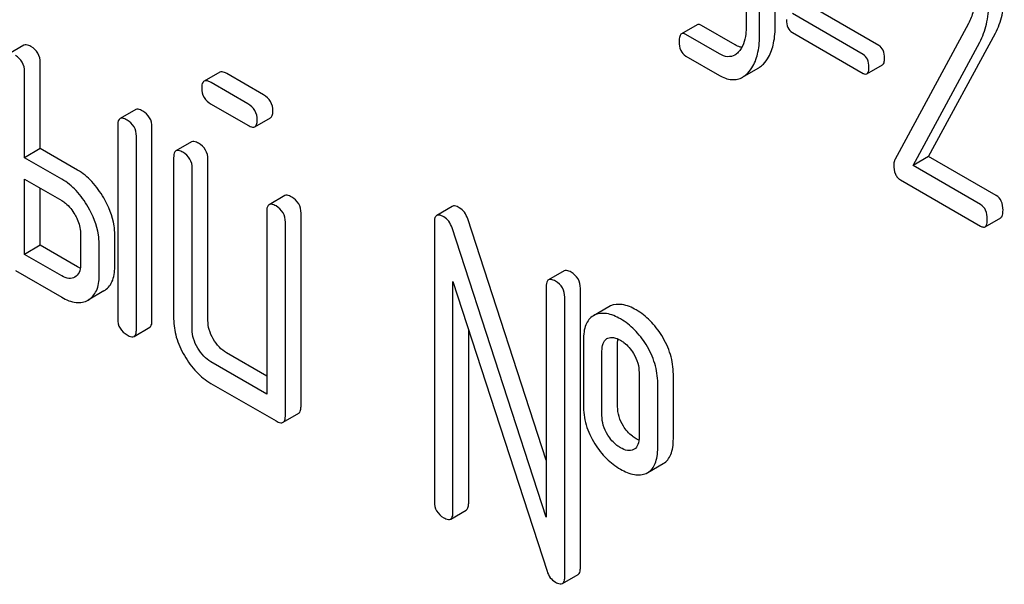
# Model space of a CAD drawing. Units: millimetres. Extents: x 0 to 4200, y 0 to 2970.
# Drawn here: x 3366 to 3379, y 1293 to 1301 of the extents above; entities that cross this region are included whole.
import ezdxf

# ---------------------------------------------------------------- set-up
doc = ezdxf.new("R2010")
doc.units = ezdxf.units.MM
doc.header["$LTSCALE"] = 231
doc.layers.get('0').update_dxf_attribs({"linetype": 'CONTINUOUS'})

msp = doc.modelspace()

# ---------------------------------------------------------------- linework, layer by layer
at = {"color": 7, "linetype": 'Continuous'}
for p, q in [((3375.827, 1301.152), (3375.827, 1300.568)), ((3376.221, 1300.586), (3376.221, 1301.169)), ((3376.009, 1300.463), (3376.009, 1301.047)), ((3377.624, 1300.31), (3376.665, 1300.863)), ((3377.412, 1300.187), (3376.453, 1300.741)), ((3375.16, 1300.589), (3374.948, 1300.467)), ((3375.675, 1300.317), (3375.22, 1300.58)), ((3378.842, 1300.605), (3377.843, 1298.756)), ((3375.463, 1300.195), (3375.008, 1300.457)), ((3376.453, 1300.484), (3377.412, 1299.93)), ((3378.302, 1298.8), (3379.207, 1300.475)), ((3366.027, 1300.312), (3365.815, 1300.19)), ((3378.09, 1298.678), (3378.995, 1300.353)), ((3375.008, 1300.165), (3375.463, 1299.903)), ((3366.248, 1298.908), (3366.248, 1300.075)), ((3377.465, 1299.922), (3377.677, 1300.045)), ((3366.036, 1298.785), (3366.036, 1299.953)), ((3368.683, 1299.946), (3368.471, 1299.824)), ((3369.278, 1299.639), (3368.778, 1299.928)), ((3375.778, 1299.878), (3375.99, 1300.001)), ((3369.066, 1299.516), (3368.566, 1299.805)), ((3368.566, 1299.513), (3369.066, 1299.225)), ((3367.543, 1299.437), (3367.331, 1299.315)), ((3369.161, 1299.206), (3369.373, 1299.328)), ((3367.299, 1299.223), (3367.299, 1296.597)), ((3367.764, 1296.573), (3367.764, 1299.2)), ((3367.552, 1296.451), (3367.552, 1299.077)), ((3368.301, 1298.999), (3368.089, 1298.877)), ((3366.248, 1298.908), (3366.036, 1298.785)), ((3366.753, 1298.616), (3366.248, 1298.908)), ((3366.541, 1298.493), (3366.036, 1298.785)), ((3368.058, 1298.785), (3368.058, 1296.597)), ((3368.523, 1296.573), (3368.523, 1298.762)), ((3378.302, 1298.8), (3378.09, 1298.678)), ((3379.22, 1298.271), (3378.302, 1298.8)), ((3368.31, 1296.451), (3368.31, 1298.639)), ((3379.007, 1298.148), (3378.09, 1298.678)), ((3366.036, 1297.472), (3366.036, 1298.493)), ((3366.036, 1298.493), (3366.541, 1298.202)), ((3377.919, 1298.485), (3379.007, 1297.856)), ((3366.248, 1297.595), (3366.248, 1298.371)), ((3369.565, 1298.27), (3369.353, 1298.147)), ((3369.321, 1298.056), (3369.321, 1295.575)), ((3369.786, 1295.406), (3369.786, 1298.032)), ((3371.839, 1298.124), (3371.627, 1298.001)), ((3369.574, 1295.284), (3369.574, 1297.91)), ((3371.596, 1297.91), (3371.596, 1294.116)), ((3373.112, 1294.679), (3372.048, 1297.955)), ((3379.068, 1297.847), (3379.28, 1297.969)), ((3366.794, 1297.764), (3366.794, 1297.326)), ((3373.112, 1293.903), (3371.836, 1297.833)), ((3367.259, 1297.303), (3367.259, 1297.741)), ((3366.248, 1297.595), (3366.036, 1297.472)), ((3366.753, 1297.303), (3366.248, 1297.595)), ((3367.047, 1297.18), (3367.047, 1297.618)), ((3366.541, 1297.18), (3366.036, 1297.472)), ((3365.91, 1297.253), (3366.541, 1296.889)), ((3373.356, 1297.248), (3373.143, 1297.126)), ((3371.848, 1293.97), (3371.848, 1297.102)), ((3371.848, 1297.102), (3373.125, 1293.172)), ((3367.11, 1296.975), (3366.898, 1296.852)), ((3373.112, 1297.035), (3373.112, 1293.903)), ((3373.577, 1293.217), (3373.577, 1297.011)), ((3373.365, 1293.095), (3373.365, 1296.889)), ((3373.965, 1296.762), (3373.753, 1296.639)), ((3373.986, 1296.772), (3373.965, 1296.762)), ((3373.774, 1296.65), (3373.753, 1296.639)), ((3367.521, 1296.359), (3367.733, 1296.482)), ((3372.061, 1294.093), (3372.061, 1296.449)), ((3373.617, 1296.305), (3373.617, 1295.43)), ((3373.937, 1296.328), (3373.948, 1296.333)), ((3373.87, 1295.284), (3373.87, 1296.159)), ((3374.082, 1295.406), (3374.082, 1296.282)), ((3369.321, 1295.82), (3368.775, 1296.136)), ((3369.321, 1295.575), (3368.563, 1296.013)), ((3374.373, 1295.869), (3374.373, 1294.993)), ((3374.838, 1294.97), (3374.838, 1295.845)), ((3368.563, 1295.721), (3369.448, 1295.211)), ((3374.626, 1294.847), (3374.626, 1295.723)), ((3369.543, 1295.192), (3369.755, 1295.315)), ((3374.306, 1294.826), (3374.297, 1294.821)), ((3374.49, 1294.51), (3374.702, 1294.632)), ((3374.47, 1294.499), (3374.49, 1294.51)), ((3371.817, 1293.879), (3372.029, 1294.001)), ((3373.333, 1293.004), (3373.545, 1293.126))]:
    msp.add_line(p, q, dxfattribs=at)
for points, knots in [([(3378.929, 1300.977), (3378.929, 1300.909), (3378.916, 1300.78), (3378.87, 1300.658), (3378.842, 1300.605)], [0, 0, 0, 0, 0.531869, 1, 1, 1, 1]), ([(3379.207, 1300.475), (3379.248, 1300.552), (3379.311, 1300.724), (3379.329, 1300.906), (3379.329, 1301)], [0, 0, 0, 0, 0.477666, 1, 1, 1, 1]), ([(3378.995, 1300.353), (3379.036, 1300.429), (3379.099, 1300.601), (3379.117, 1300.783), (3379.117, 1300.878)], [0, 0, 0, 0, 0.477666, 1, 1, 1, 1]), ([(3375.22, 1300.58), (3375.214, 1300.583), (3375.196, 1300.593), (3375.172, 1300.596), (3375.16, 1300.589)], [0, 0, 0, 0, 0.324717, 1, 1, 1, 1]), ([(3375.827, 1300.568), (3375.827, 1300.533), (3375.821, 1300.41), (3375.781, 1300.279), (3375.719, 1300.216)], [0, 0, 0, 0, 0.285666, 1, 1, 1, 1]), ([(3376.061, 1300.056), (3376.088, 1300.084), (3376.151, 1300.171), (3376.21, 1300.353), (3376.221, 1300.503), (3376.221, 1300.586)], [0, 0, 0, 0, 0.206844, 0.561651, 1, 1, 1, 1]), ([(3376.373, 1300.659), (3376.373, 1300.622), (3376.379, 1300.553), (3376.427, 1300.499), (3376.453, 1300.484)], [0, 0, 0, 0, 0.550841, 1, 1, 1, 1]), ([(3374.948, 1300.467), (3374.936, 1300.46), (3374.918, 1300.423), (3374.917, 1300.387), (3374.917, 1300.364)], [0, 0, 0, 0, 0.378434, 1, 1, 1, 1]), ([(3375.008, 1300.457), (3375.002, 1300.461), (3374.984, 1300.47), (3374.96, 1300.474), (3374.948, 1300.467)], [0, 0, 0, 0, 0.324717, 1, 1, 1, 1]), ([(3375.849, 1299.934), (3375.876, 1299.962), (3375.939, 1300.049), (3375.998, 1300.231), (3376.009, 1300.381), (3376.009, 1300.463)], [0, 0, 0, 0, 0.206844, 0.561651, 1, 1, 1, 1]), ([(3366.122, 1300.294), (3366.112, 1300.299), (3366.084, 1300.314), (3366.046, 1300.323), (3366.027, 1300.312)], [0, 0, 0, 0, 0.339153, 1, 1, 1, 1]), ([(3374.917, 1300.364), (3374.917, 1300.322), (3374.924, 1300.243), (3374.979, 1300.182), (3375.008, 1300.165)], [0, 0, 0, 0, 0.550723, 1, 1, 1, 1]), ([(3375.767, 1300.281), (3375.76, 1300.283), (3375.728, 1300.29), (3375.697, 1300.304), (3375.675, 1300.317)], [0, 0, 0, 0, 0.229782, 1, 1, 1, 1]), ([(3377.704, 1300.135), (3377.704, 1300.172), (3377.696, 1300.24), (3377.65, 1300.295), (3377.624, 1300.31)], [0, 0, 0, 0, 0.549393, 1, 1, 1, 1]), ([(3366.036, 1299.953), (3366.036, 1299.996), (3366.016, 1300.087), (3365.947, 1300.15), (3365.91, 1300.171)], [0, 0, 0, 0, 0.499997, 1, 1, 1, 1]), ([(3366.248, 1300.075), (3366.248, 1300.119), (3366.228, 1300.21), (3366.16, 1300.272), (3366.122, 1300.294)], [0, 0, 0, 0, 0.499997, 1, 1, 1, 1]), ([(3375.672, 1300.178), (3375.644, 1300.162), (3375.568, 1300.145), (3375.498, 1300.175), (3375.463, 1300.195)], [0, 0, 0, 0, 0.44882, 1, 1, 1, 1]), ([(3377.492, 1300.013), (3377.492, 1300.049), (3377.484, 1300.118), (3377.438, 1300.172), (3377.412, 1300.187)], [0, 0, 0, 0, 0.549393, 1, 1, 1, 1]), ([(3375.99, 1300.001), (3375.997, 1300.004), (3376.022, 1300.02), (3376.045, 1300.04), (3376.061, 1300.056)], [0, 0, 0, 0, 0.238953, 1, 1, 1, 1]), ([(3377.677, 1300.045), (3377.687, 1300.051), (3377.703, 1300.083), (3377.704, 1300.115), (3377.704, 1300.135)], [0, 0, 0, 0, 0.373947, 1, 1, 1, 1]), ([(3368.778, 1299.928), (3368.768, 1299.933), (3368.74, 1299.948), (3368.702, 1299.957), (3368.683, 1299.946)], [0, 0, 0, 0, 0.339156, 1, 1, 1, 1]), ([(3375.463, 1299.903), (3375.514, 1299.873), (3375.596, 1299.84), (3375.708, 1299.846), (3375.756, 1299.866), (3375.778, 1299.878)], [0, 0, 0, 0, 0.538001, 0.769284, 1, 1, 1, 1]), ([(3375.778, 1299.878), (3375.784, 1299.882), (3375.81, 1299.898), (3375.833, 1299.918), (3375.849, 1299.934)], [0, 0, 0, 0, 0.238953, 1, 1, 1, 1]), ([(3377.412, 1299.93), (3377.417, 1299.927), (3377.433, 1299.919), (3377.454, 1299.916), (3377.465, 1299.922)], [0, 0, 0, 0, 0.321958, 1, 1, 1, 1]), ([(3377.465, 1299.922), (3377.475, 1299.928), (3377.491, 1299.96), (3377.492, 1299.992), (3377.492, 1300.013)], [0, 0, 0, 0, 0.373947, 1, 1, 1, 1]), ([(3368.471, 1299.824), (3368.465, 1299.821), (3368.441, 1299.797), (3368.439, 1299.759), (3368.439, 1299.732)], [0, 0, 0, 0, 0.188255, 1, 1, 1, 1]), ([(3368.566, 1299.805), (3368.556, 1299.811), (3368.528, 1299.826), (3368.489, 1299.835), (3368.471, 1299.824)], [0, 0, 0, 0, 0.339156, 1, 1, 1, 1]), ([(3368.439, 1299.732), (3368.439, 1299.688), (3368.457, 1299.597), (3368.528, 1299.535), (3368.566, 1299.513)], [0, 0, 0, 0, 0.5, 1, 1, 1, 1]), ([(3369.405, 1299.42), (3369.405, 1299.464), (3369.385, 1299.555), (3369.316, 1299.617), (3369.278, 1299.639)], [0, 0, 0, 0, 0.500001, 1, 1, 1, 1]), ([(3369.192, 1299.297), (3369.192, 1299.341), (3369.173, 1299.432), (3369.104, 1299.494), (3369.066, 1299.516)], [0, 0, 0, 0, 0.500001, 1, 1, 1, 1]), ([(3367.638, 1299.418), (3367.628, 1299.424), (3367.6, 1299.439), (3367.562, 1299.448), (3367.543, 1299.437)], [0, 0, 0, 0, 0.33915, 1, 1, 1, 1]), ([(3367.764, 1299.2), (3367.764, 1299.243), (3367.745, 1299.334), (3367.676, 1299.397), (3367.638, 1299.418)], [0, 0, 0, 0, 0.500002, 1, 1, 1, 1]), ([(3369.373, 1299.328), (3369.378, 1299.332), (3369.392, 1299.344), (3369.403, 1299.377), (3369.405, 1299.404), (3369.405, 1299.42)], [0, 0, 0, 0, 0.184387, 0.52587, 1, 1, 1, 1]), ([(3367.331, 1299.315), (3367.326, 1299.311), (3367.301, 1299.287), (3367.299, 1299.25), (3367.299, 1299.223)], [0, 0, 0, 0, 0.188256, 1, 1, 1, 1]), ([(3367.426, 1299.296), (3367.416, 1299.302), (3367.388, 1299.316), (3367.35, 1299.325), (3367.331, 1299.315)], [0, 0, 0, 0, 0.33915, 1, 1, 1, 1]), ([(3367.552, 1299.077), (3367.552, 1299.121), (3367.533, 1299.212), (3367.464, 1299.274), (3367.426, 1299.296)], [0, 0, 0, 0, 0.500002, 1, 1, 1, 1]), ([(3369.161, 1299.206), (3369.166, 1299.209), (3369.179, 1299.222), (3369.191, 1299.254), (3369.192, 1299.282), (3369.192, 1299.297)], [0, 0, 0, 0, 0.184387, 0.52587, 1, 1, 1, 1]), ([(3369.066, 1299.225), (3369.076, 1299.219), (3369.104, 1299.204), (3369.142, 1299.195), (3369.161, 1299.206)], [0, 0, 0, 0, 0.335828, 1, 1, 1, 1]), ([(3368.396, 1298.981), (3368.387, 1298.986), (3368.358, 1299.001), (3368.32, 1299.01), (3368.301, 1298.999)], [0, 0, 0, 0, 0.339156, 1, 1, 1, 1]), ([(3368.523, 1298.762), (3368.523, 1298.806), (3368.503, 1298.896), (3368.434, 1298.959), (3368.396, 1298.981)], [0, 0, 0, 0, 0.500002, 1, 1, 1, 1]), ([(3368.089, 1298.877), (3368.084, 1298.874), (3368.059, 1298.85), (3368.058, 1298.812), (3368.058, 1298.785)], [0, 0, 0, 0, 0.188255, 1, 1, 1, 1]), ([(3368.184, 1298.858), (3368.174, 1298.864), (3368.146, 1298.879), (3368.108, 1298.888), (3368.089, 1298.877)], [0, 0, 0, 0, 0.339156, 1, 1, 1, 1]), ([(3368.31, 1298.639), (3368.31, 1298.683), (3368.291, 1298.774), (3368.222, 1298.836), (3368.184, 1298.858)], [0, 0, 0, 0, 0.500002, 1, 1, 1, 1]), ([(3377.843, 1298.756), (3377.841, 1298.752), (3377.832, 1298.731), (3377.83, 1298.708), (3377.83, 1298.691)], [0, 0, 0, 0, 0.228233, 1, 1, 1, 1]), ([(3367.109, 1298.238), (3367.063, 1298.318), (3366.962, 1298.462), (3366.825, 1298.575), (3366.753, 1298.616)], [0, 0, 0, 0, 0.526988, 1, 1, 1, 1]), ([(3377.83, 1298.691), (3377.83, 1298.647), (3377.836, 1298.583), (3377.877, 1298.515), (3377.905, 1298.493), (3377.919, 1298.485)], [0, 0, 0, 0, 0.559795, 0.783934, 1, 1, 1, 1]), ([(3366.897, 1298.115), (3366.851, 1298.195), (3366.75, 1298.339), (3366.613, 1298.452), (3366.541, 1298.493)], [0, 0, 0, 0, 0.526988, 1, 1, 1, 1]), ([(3366.541, 1298.202), (3366.559, 1298.192), (3366.63, 1298.142), (3366.685, 1298.07), (3366.718, 1298.012)], [0, 0, 0, 0, 0.228476, 1, 1, 1, 1]), ([(3367.259, 1297.741), (3367.259, 1297.781), (3367.245, 1297.955), (3367.176, 1298.121), (3367.109, 1298.238)], [0, 0, 0, 0, 0.229864, 1, 1, 1, 1]), ([(3369.448, 1298.129), (3369.438, 1298.134), (3369.41, 1298.149), (3369.371, 1298.158), (3369.353, 1298.147)], [0, 0, 0, 0, 0.339156, 1, 1, 1, 1]), ([(3369.66, 1298.251), (3369.65, 1298.257), (3369.622, 1298.272), (3369.584, 1298.281), (3369.565, 1298.27)], [0, 0, 0, 0, 0.339156, 1, 1, 1, 1]), ([(3369.786, 1298.032), (3369.786, 1298.076), (3369.767, 1298.167), (3369.698, 1298.229), (3369.66, 1298.251)], [0, 0, 0, 0, 0.500002, 1, 1, 1, 1]), ([(3379.311, 1298.072), (3379.311, 1298.114), (3379.302, 1298.192), (3379.249, 1298.254), (3379.22, 1298.271)], [0, 0, 0, 0, 0.549451, 1, 1, 1, 1]), ([(3367.047, 1297.618), (3367.047, 1297.658), (3367.032, 1297.833), (3366.964, 1297.999), (3366.897, 1298.115)], [0, 0, 0, 0, 0.229864, 1, 1, 1, 1]), ([(3369.353, 1298.147), (3369.347, 1298.144), (3369.323, 1298.12), (3369.321, 1298.083), (3369.321, 1298.056)], [0, 0, 0, 0, 0.188255, 1, 1, 1, 1]), ([(3369.574, 1297.91), (3369.574, 1297.954), (3369.554, 1298.045), (3369.486, 1298.107), (3369.448, 1298.129)], [0, 0, 0, 0, 0.500002, 1, 1, 1, 1]), ([(3371.934, 1298.105), (3371.925, 1298.111), (3371.896, 1298.126), (3371.858, 1298.135), (3371.839, 1298.124)], [0, 0, 0, 0, 0.33915, 1, 1, 1, 1]), ([(3372.048, 1297.955), (3372.037, 1297.987), (3372.009, 1298.046), (3371.961, 1298.09), (3371.934, 1298.105)], [0, 0, 0, 0, 0.522973, 1, 1, 1, 1]), ([(3379.098, 1297.95), (3379.098, 1297.991), (3379.089, 1298.069), (3379.037, 1298.131), (3379.007, 1298.148)], [0, 0, 0, 0, 0.549451, 1, 1, 1, 1]), ([(3379.28, 1297.969), (3379.292, 1297.976), (3379.31, 1298.013), (3379.311, 1298.049), (3379.311, 1298.072)], [0, 0, 0, 0, 0.374356, 1, 1, 1, 1]), ([(3366.718, 1298.012), (3366.73, 1297.992), (3366.77, 1297.915), (3366.794, 1297.828), (3366.794, 1297.764)], [0, 0, 0, 0, 0.26723, 1, 1, 1, 1]), ([(3371.627, 1298.001), (3371.622, 1297.998), (3371.597, 1297.974), (3371.596, 1297.937), (3371.596, 1297.91)], [0, 0, 0, 0, 0.188257, 1, 1, 1, 1]), ([(3371.722, 1297.983), (3371.712, 1297.988), (3371.684, 1298.003), (3371.646, 1298.012), (3371.627, 1298.001)], [0, 0, 0, 0, 0.33915, 1, 1, 1, 1]), ([(3371.836, 1297.833), (3371.825, 1297.864), (3371.797, 1297.923), (3371.748, 1297.968), (3371.722, 1297.983)], [0, 0, 0, 0, 0.522973, 1, 1, 1, 1]), ([(3379.068, 1297.847), (3379.08, 1297.854), (3379.098, 1297.891), (3379.098, 1297.927), (3379.098, 1297.95)], [0, 0, 0, 0, 0.374356, 1, 1, 1, 1]), ([(3379.007, 1297.856), (3379.013, 1297.853), (3379.031, 1297.844), (3379.056, 1297.84), (3379.068, 1297.847)], [0, 0, 0, 0, 0.322033, 1, 1, 1, 1]), ([(3366.794, 1297.326), (3366.794, 1297.292), (3366.787, 1297.227), (3366.742, 1297.177), (3366.718, 1297.163)], [0, 0, 0, 0, 0.552474, 1, 1, 1, 1]), ([(3367.11, 1296.975), (3367.134, 1296.988), (3367.179, 1297.024), (3367.247, 1297.132), (3367.259, 1297.234), (3367.259, 1297.303)], [0, 0, 0, 0, 0.221342, 0.448893, 1, 1, 1, 1]), ([(3373.451, 1297.23), (3373.441, 1297.236), (3373.413, 1297.25), (3373.374, 1297.259), (3373.356, 1297.248)], [0, 0, 0, 0, 0.33915, 1, 1, 1, 1]), ([(3373.577, 1297.011), (3373.577, 1297.055), (3373.557, 1297.146), (3373.488, 1297.208), (3373.451, 1297.23)], [0, 0, 0, 0, 0.500001, 1, 1, 1, 1]), ([(3366.718, 1297.163), (3366.694, 1297.149), (3366.629, 1297.137), (3366.571, 1297.163), (3366.541, 1297.18)], [0, 0, 0, 0, 0.446964, 1, 1, 1, 1]), ([(3366.898, 1296.852), (3366.922, 1296.866), (3366.967, 1296.902), (3367.035, 1297.01), (3367.047, 1297.111), (3367.047, 1297.18)], [0, 0, 0, 0, 0.221342, 0.448893, 1, 1, 1, 1]), ([(3373.143, 1297.126), (3373.138, 1297.123), (3373.114, 1297.099), (3373.112, 1297.061), (3373.112, 1297.035)], [0, 0, 0, 0, 0.188257, 1, 1, 1, 1]), ([(3373.238, 1297.107), (3373.229, 1297.113), (3373.201, 1297.128), (3373.162, 1297.137), (3373.143, 1297.126)], [0, 0, 0, 0, 0.33915, 1, 1, 1, 1]), ([(3373.365, 1296.889), (3373.365, 1296.932), (3373.345, 1297.023), (3373.276, 1297.086), (3373.238, 1297.107)], [0, 0, 0, 0, 0.500001, 1, 1, 1, 1]), ([(3366.541, 1296.889), (3366.601, 1296.854), (3366.694, 1296.814), (3366.82, 1296.818), (3366.874, 1296.838), (3366.898, 1296.852)], [0, 0, 0, 0, 0.549429, 0.777674, 1, 1, 1, 1]), ([(3374.333, 1296.718), (3374.274, 1296.752), (3374.162, 1296.803), (3374.034, 1296.794), (3373.986, 1296.772)], [0, 0, 0, 0, 0.561503, 1, 1, 1, 1]), ([(3374.68, 1296.37), (3374.635, 1296.442), (3374.534, 1296.575), (3374.402, 1296.678), (3374.333, 1296.718)], [0, 0, 0, 0, 0.517143, 1, 1, 1, 1]), ([(3367.299, 1296.597), (3367.299, 1296.553), (3367.317, 1296.461), (3367.388, 1296.4), (3367.426, 1296.378)], [0, 0, 0, 0, 0.500004, 1, 1, 1, 1]), ([(3367.733, 1296.482), (3367.738, 1296.485), (3367.751, 1296.497), (3367.763, 1296.53), (3367.764, 1296.557), (3367.764, 1296.573)], [0, 0, 0, 0, 0.184387, 0.52587, 1, 1, 1, 1]), ([(3368.058, 1296.597), (3368.058, 1296.514), (3368.085, 1296.338), (3368.158, 1296.177), (3368.204, 1296.098)], [0, 0, 0, 0, 0.475365, 1, 1, 1, 1]), ([(3368.596, 1296.324), (3368.573, 1296.364), (3368.536, 1296.444), (3368.523, 1296.532), (3368.523, 1296.573)], [0, 0, 0, 0, 0.528104, 1, 1, 1, 1]), ([(3373.753, 1296.639), (3373.73, 1296.626), (3373.688, 1296.59), (3373.645, 1296.513), (3373.622, 1296.415), (3373.617, 1296.344), (3373.617, 1296.305)], [0, 0, 0, 0, 0.208235, 0.43189, 0.691645, 1, 1, 1, 1]), ([(3374.12, 1296.595), (3374.062, 1296.629), (3373.95, 1296.681), (3373.822, 1296.671), (3373.774, 1296.65)], [0, 0, 0, 0, 0.561503, 1, 1, 1, 1]), ([(3374.468, 1296.247), (3374.423, 1296.32), (3374.321, 1296.452), (3374.19, 1296.555), (3374.12, 1296.595)], [0, 0, 0, 0, 0.517143, 1, 1, 1, 1]), ([(3367.521, 1296.359), (3367.526, 1296.362), (3367.539, 1296.375), (3367.551, 1296.408), (3367.552, 1296.435), (3367.552, 1296.451)], [0, 0, 0, 0, 0.184387, 0.52587, 1, 1, 1, 1]), ([(3368.384, 1296.201), (3368.361, 1296.241), (3368.323, 1296.322), (3368.31, 1296.409), (3368.31, 1296.451)], [0, 0, 0, 0, 0.527216, 1, 1, 1, 1]), ([(3367.426, 1296.378), (3367.435, 1296.372), (3367.463, 1296.357), (3367.502, 1296.348), (3367.521, 1296.359)], [0, 0, 0, 0, 0.335828, 1, 1, 1, 1]), ([(3368.775, 1296.136), (3368.739, 1296.156), (3368.67, 1296.211), (3368.619, 1296.284), (3368.596, 1296.324)], [0, 0, 0, 0, 0.471902, 1, 1, 1, 1]), ([(3373.87, 1296.159), (3373.87, 1296.194), (3373.874, 1296.257), (3373.913, 1296.314), (3373.937, 1296.328)], [0, 0, 0, 0, 0.554895, 1, 1, 1, 1]), ([(3373.948, 1296.333), (3373.973, 1296.344), (3374.036, 1296.348), (3374.092, 1296.323), (3374.12, 1296.306)], [0, 0, 0, 0, 0.450359, 1, 1, 1, 1]), ([(3374.12, 1296.306), (3374.137, 1296.297), (3374.207, 1296.25), (3374.262, 1296.183), (3374.297, 1296.128)], [0, 0, 0, 0, 0.229177, 1, 1, 1, 1]), ([(3374.838, 1295.845), (3374.838, 1295.935), (3374.81, 1296.121), (3374.73, 1296.29), (3374.68, 1296.37)], [0, 0, 0, 0, 0.488684, 1, 1, 1, 1]), ([(3368.563, 1296.013), (3368.527, 1296.034), (3368.458, 1296.089), (3368.407, 1296.161), (3368.384, 1296.201)], [0, 0, 0, 0, 0.472783, 1, 1, 1, 1]), ([(3374.626, 1295.723), (3374.626, 1295.813), (3374.598, 1295.998), (3374.518, 1296.167), (3374.468, 1296.247)], [0, 0, 0, 0, 0.488684, 1, 1, 1, 1]), ([(3368.204, 1296.098), (3368.25, 1296.018), (3368.353, 1295.874), (3368.491, 1295.763), (3368.563, 1295.721)], [0, 0, 0, 0, 0.524636, 1, 1, 1, 1]), ([(3374.297, 1296.128), (3374.322, 1296.087), (3374.361, 1296.003), (3374.373, 1295.912), (3374.373, 1295.869)], [0, 0, 0, 0, 0.52814, 1, 1, 1, 1]), ([(3369.755, 1295.315), (3369.76, 1295.318), (3369.773, 1295.33), (3369.784, 1295.363), (3369.786, 1295.39), (3369.786, 1295.406)], [0, 0, 0, 0, 0.184387, 0.52587, 1, 1, 1, 1]), ([(3373.617, 1295.43), (3373.617, 1295.338), (3373.643, 1295.151), (3373.723, 1294.98), (3373.773, 1294.9)], [0, 0, 0, 0, 0.492767, 1, 1, 1, 1]), ([(3374.16, 1295.141), (3374.135, 1295.181), (3374.095, 1295.267), (3374.082, 1295.36), (3374.082, 1295.406)], [0, 0, 0, 0, 0.507342, 1, 1, 1, 1]), ([(3369.543, 1295.192), (3369.548, 1295.195), (3369.561, 1295.208), (3369.572, 1295.24), (3369.574, 1295.268), (3369.574, 1295.284)], [0, 0, 0, 0, 0.184387, 0.52587, 1, 1, 1, 1]), ([(3373.948, 1295.019), (3373.922, 1295.06), (3373.882, 1295.146), (3373.87, 1295.24), (3373.87, 1295.284)], [0, 0, 0, 0, 0.527944, 1, 1, 1, 1]), ([(3369.448, 1295.211), (3369.457, 1295.205), (3369.485, 1295.19), (3369.524, 1295.181), (3369.543, 1295.192)], [0, 0, 0, 0, 0.335828, 1, 1, 1, 1]), ([(3374.333, 1294.97), (3374.315, 1294.98), (3374.247, 1295.025), (3374.192, 1295.089), (3374.16, 1295.141)], [0, 0, 0, 0, 0.241734, 1, 1, 1, 1]), ([(3374.12, 1294.847), (3374.104, 1294.857), (3374.036, 1294.902), (3373.981, 1294.965), (3373.948, 1295.019)], [0, 0, 0, 0, 0.229398, 1, 1, 1, 1]), ([(3374.373, 1294.993), (3374.373, 1294.959), (3374.369, 1294.895), (3374.33, 1294.84), (3374.306, 1294.826)], [0, 0, 0, 0, 0.555078, 1, 1, 1, 1]), ([(3374.702, 1294.632), (3374.725, 1294.645), (3374.767, 1294.681), (3374.809, 1294.759), (3374.834, 1294.857), (3374.838, 1294.93), (3374.838, 1294.97)], [0, 0, 0, 0, 0.203748, 0.425614, 0.686473, 1, 1, 1, 1]), ([(3373.773, 1294.9), (3373.818, 1294.828), (3373.92, 1294.697), (3374.052, 1294.595), (3374.12, 1294.556)], [0, 0, 0, 0, 0.516746, 1, 1, 1, 1]), ([(3374.297, 1294.821), (3374.272, 1294.81), (3374.207, 1294.803), (3374.15, 1294.83), (3374.12, 1294.847)], [0, 0, 0, 0, 0.448442, 1, 1, 1, 1]), ([(3374.49, 1294.51), (3374.513, 1294.523), (3374.555, 1294.559), (3374.597, 1294.636), (3374.622, 1294.735), (3374.626, 1294.808), (3374.626, 1294.847)], [0, 0, 0, 0, 0.203748, 0.425614, 0.686473, 1, 1, 1, 1]), ([(3374.12, 1294.556), (3374.179, 1294.522), (3374.269, 1294.481), (3374.392, 1294.474), (3374.446, 1294.489), (3374.47, 1294.499)], [0, 0, 0, 0, 0.55621, 0.784691, 1, 1, 1, 1]), ([(3371.596, 1294.116), (3371.596, 1294.072), (3371.613, 1293.981), (3371.684, 1293.919), (3371.722, 1293.897)], [0, 0, 0, 0, 0.500004, 1, 1, 1, 1]), ([(3372.029, 1294.001), (3372.034, 1294.005), (3372.048, 1294.017), (3372.059, 1294.05), (3372.061, 1294.077), (3372.061, 1294.093)], [0, 0, 0, 0, 0.184387, 0.52587, 1, 1, 1, 1]), ([(3371.722, 1293.897), (3371.732, 1293.892), (3371.76, 1293.877), (3371.798, 1293.868), (3371.817, 1293.879)], [0, 0, 0, 0, 0.335828, 1, 1, 1, 1]), ([(3371.817, 1293.879), (3371.822, 1293.882), (3371.836, 1293.895), (3371.847, 1293.927), (3371.848, 1293.955), (3371.848, 1293.97)], [0, 0, 0, 0, 0.184387, 0.52587, 1, 1, 1, 1]), ([(3373.545, 1293.126), (3373.551, 1293.129), (3373.564, 1293.142), (3373.575, 1293.174), (3373.577, 1293.202), (3373.577, 1293.217)], [0, 0, 0, 0, 0.184387, 0.52587, 1, 1, 1, 1]), ([(3373.125, 1293.172), (3373.134, 1293.14), (3373.161, 1293.08), (3373.212, 1293.038), (3373.238, 1293.022)], [0, 0, 0, 0, 0.51701, 1, 1, 1, 1]), ([(3373.333, 1293.004), (3373.339, 1293.007), (3373.352, 1293.019), (3373.363, 1293.052), (3373.365, 1293.079), (3373.365, 1293.095)], [0, 0, 0, 0, 0.184387, 0.52587, 1, 1, 1, 1]), ([(3373.238, 1293.022), (3373.248, 1293.017), (3373.276, 1293.002), (3373.314, 1292.993), (3373.333, 1293.004)], [0, 0, 0, 0, 0.335828, 1, 1, 1, 1])]:
    msp.add_open_spline(points, degree=3, knots=knots, dxfattribs=at)
for points in [[(3375.719, 1300.216), (3375.705, 1300.201), (3375.69, 1300.188), (3375.672, 1300.178)], [(3366.791, 1297.284), (3366.778, 1297.289), (3366.766, 1297.296), (3366.753, 1297.303)], [(3374.082, 1296.282), (3374.082, 1296.296), (3374.083, 1296.31), (3374.084, 1296.324)], [(3374.371, 1294.95), (3374.358, 1294.956), (3374.345, 1294.963), (3374.333, 1294.97)]]:
    msp.add_open_spline(points, degree=3, dxfattribs=at)

doc.saveas('drawing.dxf')
